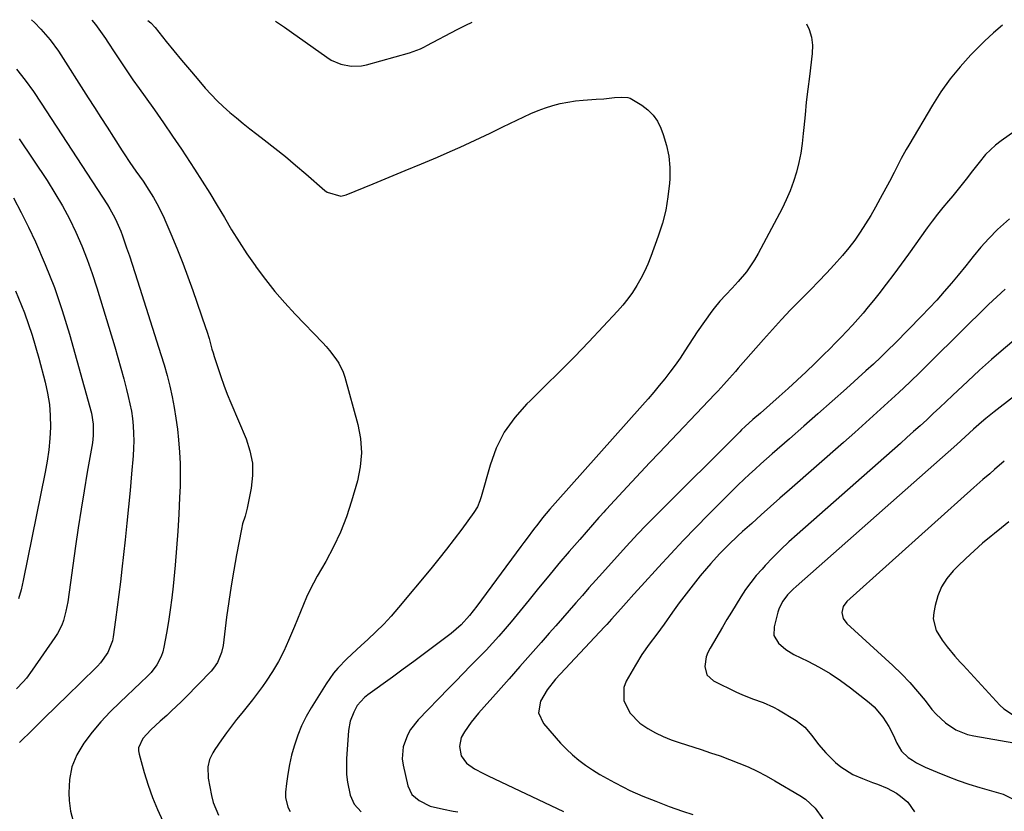
# Model space of a CAD drawing. Units: inches. Extents: x 1862696 to 1867933, y 405498 to 410821.
# Drawn here: x 1864633 to 1864980, y 410531 to 410810 of the extents above; entities that cross this region are included whole.
import ezdxf

# ---------------------------------------------------------------- set-up
doc = ezdxf.new("R2010")
doc.units = ezdxf.units.IN
doc.header["$MEASUREMENT"] = 0
doc.layers.add('7', color=7, linetype='Continuous')
doc.layers.add('8', color=7, linetype='Continuous')

msp = doc.modelspace()

# ---------------------------------------------------------------- linework, layer by layer
at = {"layer": '7', "color": 18}
for points in [[(1864636.79, 410809.92, 1826), (1864637.85, 410808.92, 1826), (1864640.19, 410806.58, 1826), (1864643.43, 410802.83, 1826), (1864646.31, 410798.8, 1826), (1864656.87, 410782.4, 1826), (1864659.1, 410778.93, 1826), (1864661.32, 410775.47, 1826), (1864663.53, 410772, 1826), (1864665.75, 410768.52, 1826), (1864668.84, 410763.66, 1826), (1864669.51, 410762.62, 1826), (1864671.54, 410759.53, 1826), (1864673.63, 410756.48, 1826), (1864676.18, 410752.91, 1826), (1864678.24, 410749.79, 1826), (1864679.84, 410747.22, 1826), (1864681.06, 410745.1, 1826), (1864683.28, 410740.75, 1826), (1864684.27, 410738.51, 1826), (1864686.35, 410733.54, 1826), (1864688.29, 410728.78, 1826), (1864690.17, 410724, 1826), (1864691.97, 410719.19, 1826), (1864693.71, 410714.35, 1826), (1864698.26, 410701.32, 1826), (1864698.68, 410700.07, 1826), (1864699.45, 410697.53, 1826), (1864700.49, 410693.69, 1826), (1864700.87, 410692.42, 1826), (1864701.27, 410691.15, 1826), (1864702.5, 410687.29, 1826), (1864703.56, 410684.11, 1826), (1864704.68, 410680.96, 1826), (1864705.89, 410677.83, 1826), (1864707.16, 410674.73, 1826), (1864712.54, 410662.04, 1826), (1864713.89, 410657.8, 1826), (1864714.73, 410653.51, 1826), (1864714.78, 410649.14, 1826), (1864714.31, 410644.71, 1826), (1864712.9, 410637.67, 1826), (1864712.17, 410634.87, 1826), (1864711.29, 410632.11, 1826), (1864710.86, 410630.23, 1826), (1864709.15, 410621.19, 1826), (1864708.16, 410615.71, 1826), (1864707.24, 410610.23, 1826), (1864706.42, 410604.72, 1826), (1864705.66, 410599.21, 1826), (1864704.38, 410589.17, 1826), (1864703.88, 410586.7, 1826), (1864702.45, 410583.22, 1826), (1864701.04, 410581.15, 1826), (1864700.22, 410580.2, 1826), (1864691.24, 410570.94, 1826), (1864689.61, 410569.3, 1826), (1864686.27, 410566.1, 1826), (1864684.56, 410564.55, 1826), (1864682.22, 410562.48, 1826), (1864678.88, 410559.49, 1826), (1864676.07, 410556.38, 1826), (1864674.63, 410553.15, 1826), (1864674.62, 410552, 1826), (1864674.8, 410550.83, 1826), (1864676.61, 410544.35, 1826), (1864677.96, 410539.97, 1826), (1864679.48, 410535.64, 1826), (1864681.24, 410531.41, 1826), (1864683.15, 410527.23, 1826)], [(1864658.08, 410809.8, 1824), (1864659.38, 410808.26, 1824), (1864661.18, 410805.77, 1824), (1864662.91, 410803.24, 1824), (1864663.76, 410801.96, 1824), (1864666.23, 410798.17, 1824), (1864668.33, 410795.01, 1824), (1864670.46, 410791.87, 1824), (1864672.62, 410788.76, 1824), (1864674.82, 410785.66, 1824), (1864676.96, 410782.7, 1824), (1864680.21, 410778.12, 1824), (1864683.43, 410773.52, 1824), (1864686.6, 410768.87, 1824), (1864689.72, 410764.2, 1824), (1864694.34, 410757.21, 1824), (1864697.07, 410752.99, 1824), (1864699.74, 410748.74, 1824), (1864702.33, 410744.44, 1824), (1864704.86, 410740.11, 1824), (1864707.41, 410735.79, 1824), (1864710.05, 410731.52, 1824), (1864712.82, 410727.34, 1824), (1864715.67, 410723.21, 1824), (1864716.11, 410722.6, 1824), (1864719.34, 410718.28, 1824), (1864722.69, 410714.06, 1824), (1864726.22, 410710, 1824), (1864729.87, 410706.03, 1824), (1864739.56, 410695.97, 1824), (1864740.8, 410694.63, 1824), (1864741.99, 410693.25, 1824), (1864744.2, 410690.36, 1824), (1864745.17, 410688.82, 1824), (1864746.71, 410685.57, 1824), (1864747.28, 410683.85, 1824), (1864751.88, 410667.16, 1824), (1864752.82, 410662.17, 1824), (1864753.2, 410657.19, 1824), (1864752.76, 410652.21, 1824), (1864751.76, 410647.23, 1824), (1864749.69, 410640.08, 1824), (1864747.89, 410634.58, 1824), (1864745.82, 410629.2, 1824), (1864743.37, 410623.97, 1824), (1864740.66, 410618.85, 1824), (1864737.63, 410613.6, 1824), (1864736.29, 410611.17, 1824), (1864735.02, 410608.71, 1824), (1864733.85, 410606.2, 1824), (1864732.74, 410603.65, 1824), (1864731.69, 410601.08, 1824), (1864730.63, 410598.52, 1824), (1864729.57, 410595.95, 1824), (1864728.51, 410593.38, 1824), (1864727.49, 410590.94, 1824), (1864725.8, 410587.21, 1824), (1864723.95, 410583.58, 1824), (1864721.86, 410580.08, 1824), (1864719.62, 410576.66, 1824), (1864718.29, 410574.78, 1824), (1864716.54, 410572.37, 1824), (1864714.76, 410570, 1824), (1864712.92, 410567.67, 1824), (1864711.04, 410565.38, 1824), (1864709.16, 410563.08, 1824), (1864707.33, 410560.75, 1824), (1864705.56, 410558.36, 1824), (1864703.84, 410555.94, 1824), (1864701.48, 410552.53, 1824), (1864700.78, 410551.39, 1824), (1864699.67, 410548.96, 1824), (1864699.01, 410546.37, 1824), (1864699.1, 410542.41, 1824), (1864700.3, 410536.28, 1824), (1864700.92, 410533.87, 1824), (1864702.78, 410529.3, 1824)], [(1864677.91, 410809.69, 1822), (1864678.92, 410808.84, 1822), (1864680.4, 410807.21, 1822), (1864684.37, 410802.28, 1822), (1864687.06, 410798.96, 1822), (1864689.77, 410795.66, 1822), (1864692.52, 410792.39, 1822), (1864695.28, 410789.13, 1822), (1864698.14, 410785.8, 1822), (1864700.18, 410783.54, 1822), (1864702.28, 410781.34, 1822), (1864704.49, 410779.25, 1822), (1864706.76, 410777.24, 1822), (1864709.1, 410775.29, 1822), (1864711.46, 410773.36, 1822), (1864713.85, 410771.47, 1822), (1864716.25, 410769.6, 1822), (1864718.94, 410767.54, 1822), (1864722.67, 410764.63, 1822), (1864726.36, 410761.66, 1822), (1864730, 410758.64, 1822), (1864733.61, 410755.56, 1822), (1864740.34, 410749.7, 1822), (1864741.16, 410749.09, 1822), (1864745.9, 410747.73, 1822), (1864746.87, 410747.9, 1822), (1864747.84, 410748.19, 1822), (1864757.31, 410752.02, 1822), (1864762.99, 410754.34, 1822), (1864768.66, 410756.68, 1822), (1864774.32, 410759.06, 1822), (1864779.97, 410761.46, 1822), (1864784.48, 410763.4, 1822), (1864788.03, 410764.95, 1822), (1864791.56, 410766.55, 1822), (1864795.06, 410768.2, 1822), (1864798.54, 410769.88, 1822), (1864803.02, 410772.09, 1822), (1864805.48, 410773.3, 1822), (1864807.96, 410774.51, 1822), (1864810.43, 410775.71, 1822), (1864812.94, 410776.84, 1822), (1864815.47, 410777.88, 1822), (1864818.05, 410778.8, 1822), (1864820.67, 410779.62, 1822), (1864823.32, 410780.3, 1822), (1864826, 410780.86, 1822), (1864828.71, 410781.25, 1822), (1864831.43, 410781.53, 1822), (1864835.97, 410781.84, 1822), (1864838.65, 410782.05, 1822), (1864842.39, 410782.42, 1822), (1864844.82, 410782.62, 1822), (1864847.19, 410782.5, 1822), (1864847.93, 410782.24, 1822), (1864852.04, 410779.82, 1822), (1864854.21, 410778.17, 1822), (1864856.1, 410776.3, 1822), (1864857.58, 410774.09, 1822), (1864858.78, 410771.65, 1822), (1864859.63, 410769.37, 1822), (1864860.77, 410765.57, 1822), (1864861.58, 410761.73, 1822), (1864861.91, 410757.8, 1822), (1864861.9, 410753.84, 1822), (1864861.79, 410752.25, 1822), (1864861.27, 410747.49, 1822), (1864860.49, 410742.79, 1822), (1864859.31, 410738.17, 1822), (1864857.87, 410733.61, 1822), (1864855.24, 410726.38, 1822), (1864854.19, 410723.73, 1822), (1864853.04, 410721.14, 1822), (1864851.75, 410718.61, 1822), (1864850.36, 410716.13, 1822), (1864848.82, 410713.74, 1822), (1864847.18, 410711.43, 1822), (1864845.39, 410709.23, 1822), (1864843.51, 410707.1, 1822), (1864833.35, 410696.34, 1822), (1864828.27, 410691.04, 1822), (1864823.13, 410685.79, 1822), (1864817.92, 410680.62, 1822), (1864812.65, 410675.5, 1822), (1864811.48, 410674.38, 1822), (1864807.23, 410669.59, 1822), (1864803.55, 410664.44, 1822), (1864800.75, 410658.77, 1822), (1864798.53, 410652.75, 1822), (1864795.43, 410641.65, 1822), (1864794.96, 410640.18, 1822), (1864794.07, 410638.05, 1822), (1864792.87, 410636.09, 1822), (1864788.54, 410630.21, 1822), (1864785.88, 410626.67, 1822), (1864783.19, 410623.16, 1822), (1864780.43, 410619.71, 1822), (1864777.64, 410616.28, 1822), (1864766.23, 410602.54, 1822), (1864763.68, 410599.6, 1822), (1864761.05, 410596.74, 1822), (1864758.31, 410593.99, 1822), (1864755.48, 410591.31, 1822), (1864753.12, 410589.16, 1822), (1864751.43, 410587.61, 1822), (1864748.09, 410584.45, 1822), (1864744.88, 410581.17, 1822), (1864743.39, 410579.44, 1822), (1864740.75, 410575.7, 1822), (1864735.47, 410567.24, 1822), (1864733.69, 410564.11, 1822), (1864732.09, 410560.9, 1822), (1864730.75, 410557.58, 1822), (1864729.47, 410553.74, 1822), (1864728.59, 410550.47, 1822), (1864727.84, 410547.18, 1822), (1864727.26, 410543.85, 1822), (1864726.8, 410540.49, 1822), (1864726.46, 410537.41, 1822), (1864726.45, 410535.62, 1822), (1864727.23, 410532.23, 1822), (1864728.02, 410530.63, 1822)], [(1864979.2, 410808.03, 1818), (1864976.11, 410805.32, 1818), (1864972.93, 410802.31, 1818), (1864969.81, 410799.23, 1818), (1864968.09, 410797.47, 1818), (1864964.34, 410793.32, 1818), (1864960.79, 410789.01, 1818), (1864957.56, 410784.46, 1818), (1864954.54, 410779.75, 1818), (1864946.23, 410765.68, 1818), (1864945.32, 410764.11, 1818), (1864943.57, 410760.92, 1818), (1864941.91, 410757.68, 1818), (1864941.08, 410756.06, 1818), (1864939.38, 410752.84, 1818), (1864936.16, 410746.83, 1818), (1864934.49, 410743.81, 1818), (1864932.77, 410740.84, 1818), (1864930.96, 410737.91, 1818), (1864929.1, 410735.01, 1818), (1864927.13, 410732.19, 1818), (1864925.08, 410729.44, 1818), (1864922.89, 410726.8, 1818), (1864919.88, 410723.42, 1818), (1864917.16, 410720.51, 1818), (1864914.42, 410717.61, 1818), (1864911.64, 410714.76, 1818), (1864908.84, 410711.92, 1818), (1864907.83, 410710.9, 1818), (1864904.53, 410707.54, 1818), (1864901.29, 410704.13, 1818), (1864898.1, 410700.67, 1818), (1864894.97, 410697.16, 1818), (1864886.07, 410687.04, 1818), (1864885.05, 410685.87, 1818), (1864883.01, 410683.54, 1818), (1864880.96, 410681.22, 1818), (1864878.88, 410678.93, 1818), (1864877.82, 410677.81, 1818), (1864858.16, 410657.19, 1818), (1864854.92, 410653.78, 1818), (1864851.7, 410650.36, 1818), (1864848.5, 410646.92, 1818), (1864845.32, 410643.47, 1818), (1864839.64, 410637.28, 1818), (1864839.3, 410636.92, 1818), (1864838.63, 410636.17, 1818), (1864837.29, 410634.68, 1818), (1864836.96, 410634.31, 1818), (1864830.19, 410626.6, 1818), (1864826.5, 410622.35, 1818), (1864822.84, 410618.06, 1818), (1864819.23, 410613.74, 1818), (1864815.65, 410609.39, 1818), (1864812.33, 410605.3, 1818), (1864810.22, 410602.72, 1818), (1864808.11, 410600.14, 1818), (1864805.98, 410597.58, 1818), (1864803.85, 410595.02, 1818), (1864801.68, 410592.5, 1818), (1864799.46, 410590.01, 1818), (1864797.19, 410587.58, 1818), (1864794.88, 410585.19, 1818), (1864791.71, 410581.97, 1818), (1864789.1, 410579.32, 1818), (1864786.49, 410576.65, 1818), (1864783.9, 410573.98, 1818), (1864773.24, 410562.99, 1818), (1864770.5, 410559.53, 1818), (1864769.42, 410557.6, 1818), (1864767.89, 410553.48, 1818), (1864767.57, 410549.2, 1818), (1864767.87, 410547.03, 1818), (1864769.55, 410539.71, 1818), (1864770.97, 410536.67, 1818), (1864773.51, 410534.47, 1818), (1864777.46, 410532.51, 1818), (1864782.17, 410531.47, 1818), (1864785.5, 410530.81, 1818), (1864787.18, 410530.51, 1818)], [(1864631.54, 410792.52, 1828), (1864634.62, 410788.64, 1828), (1864637.52, 410784.62, 1828), (1864640.31, 410780.52, 1828), (1864663.59, 410744.63, 1828), (1864664.5, 410743.15, 1828), (1864666.18, 410740.09, 1828), (1864666.93, 410738.52, 1828), (1864668.3, 410735.31, 1828), (1864668.93, 410733.68, 1828), (1864670.39, 410729.51, 1828), (1864671.38, 410726.6, 1828), (1864672.35, 410723.67, 1828), (1864673.31, 410720.75, 1828), (1864674.25, 410717.81, 1828), (1864682.51, 410691.85, 1828), (1864683.62, 410688.16, 1828), (1864684.66, 410684.44, 1828), (1864685.58, 410680.7, 1828), (1864686.43, 410676.94, 1828), (1864687.16, 410673.15, 1828), (1864687.8, 410669.35, 1828), (1864688.31, 410665.53, 1828), (1864688.74, 410661.69, 1828), (1864689.06, 410657.41, 1828), (1864689.26, 410653.41, 1828), (1864689.29, 410649.41, 1828), (1864689.23, 410645.41, 1828), (1864689.08, 410641.44, 1828), (1864688.81, 410635.46, 1828), (1864688.46, 410629.48, 1828), (1864688.01, 410623.5, 1828), (1864687.48, 410617.53, 1828), (1864686.76, 410610.17, 1828), (1864686.3, 410605.99, 1828), (1864685.77, 410601.81, 1828), (1864685.13, 410597.66, 1828), (1864684.43, 410593.51, 1828), (1864683.53, 410588.57, 1828), (1864683.12, 410586.94, 1828), (1864682.59, 410585.36, 1828), (1864681.01, 410582.4, 1828), (1864679.03, 410579.65, 1828), (1864677.18, 410577.8, 1828), (1864675.9, 410576.61, 1828), (1864675.26, 410576.01, 1828), (1864668.06, 410569.26, 1828), (1864664.62, 410565.84, 1828), (1864661.32, 410562.31, 1828), (1864658.22, 410558.59, 1828), (1864655.26, 410554.75, 1828), (1864652.89, 410550.67, 1828), (1864651.12, 410546.42, 1828), (1864650.25, 410541.89, 1828), (1864649.97, 410537.19, 1828), (1864650.09, 410534.47, 1828), (1864650.59, 410530.76, 1828), (1864651.5, 410527.21, 1828)], [(1864985.56, 410771.98, 1816), (1864978.73, 410767.18, 1816), (1864976.81, 410765.69, 1816), (1864973.29, 410762.35, 1816), (1864970.98, 410759.59, 1816), (1864968.68, 410756.64, 1816), (1864966.41, 410753.67, 1816), (1864964.1, 410750.72, 1816), (1864961.72, 410747.84, 1816), (1864960.2, 410746.05, 1816), (1864958.26, 410743.71, 1816), (1864956.36, 410741.33, 1816), (1864954.51, 410738.91, 1816), (1864952.71, 410736.46, 1816), (1864946.11, 410727.24, 1816), (1864943.53, 410723.7, 1816), (1864940.93, 410720.18, 1816), (1864938.27, 410716.69, 1816), (1864935.59, 410713.23, 1816), (1864933.71, 410710.85, 1816), (1864931.92, 410708.62, 1816), (1864930.09, 410706.42, 1816), (1864928.22, 410704.26, 1816), (1864926.31, 410702.13, 1816), (1864924.36, 410700.04, 1816), (1864922.4, 410697.96, 1816), (1864920.4, 410695.91, 1816), (1864918.39, 410693.88, 1816), (1864916.16, 410691.66, 1816), (1864913.08, 410688.64, 1816), (1864909.97, 410685.66, 1816), (1864906.81, 410682.73, 1816), (1864903.62, 410679.83, 1816), (1864900.5, 410677.04, 1816), (1864897.19, 410674.1, 1816), (1864893.86, 410671.19, 1816), (1864891.19, 410668.88, 1816), (1864888.56, 410666.46, 1816), (1864887.27, 410665.22, 1816), (1864886.64, 410664.6, 1816), (1864857.73, 410635.79, 1816), (1864854.89, 410632.93, 1816), (1864853.49, 410631.49, 1816), (1864850.69, 410628.59, 1816), (1864847.94, 410625.64, 1816), (1864846.58, 410624.15, 1816), (1864838.17, 410614.83, 1816), (1864835.8, 410612.19, 1816), (1864833.44, 410609.54, 1816), (1864831.1, 410606.88, 1816), (1864828.77, 410604.21, 1816), (1864826.44, 410601.54, 1816), (1864824.11, 410598.86, 1816), (1864821.78, 410596.19, 1816), (1864819.45, 410593.52, 1816), (1864816.62, 410590.29, 1816), (1864812.86, 410586.02, 1816), (1864809.1, 410581.74, 1816), (1864805.33, 410577.48, 1816), (1864801.55, 410573.23, 1816), (1864794.48, 410565.3, 1816), (1864791.87, 410562.13, 1816), (1864789.49, 410558.78, 1816), (1864788.41, 410556.76, 1816), (1864787.76, 410553.55, 1816), (1864788.38, 410550.27, 1816), (1864790.21, 410547.64, 1816), (1864793.12, 410545.7, 1816), (1864796.27, 410544.03, 1816), (1864797.87, 410543.25, 1816), (1864824.49, 410530.64, 1816)], [(1864630.46, 410747.04, 1832), (1864633.17, 410741.95, 1832), (1864635.74, 410736.78, 1832), (1864638.21, 410731.51, 1832), (1864641.69, 410723.56, 1832), (1864644.9, 410715.52, 1832), (1864647.7, 410707.32, 1832), (1864650.23, 410699.02, 1832), (1864657.95, 410671.19, 1832), (1864658.64, 410667.29, 1832), (1864658.63, 410663.32, 1832), (1864658.5, 410662, 1832), (1864658.31, 410660.69, 1832), (1864656.5, 410650.29, 1832), (1864655.4, 410643.78, 1832), (1864654.35, 410637.26, 1832), (1864653.35, 410630.73, 1832), (1864652.39, 410624.2, 1832), (1864649.6, 410604.6, 1832), (1864649.31, 410602.93, 1832), (1864648.98, 410601.27, 1832), (1864648.08, 410598, 1832), (1864647.49, 410596.41, 1832), (1864646.01, 410593.39, 1832), (1864645.11, 410591.96, 1832), (1864637.13, 410580.44, 1832), (1864635.05, 410577.68, 1832), (1864633.93, 410576.38, 1832), (1864631.57, 410573.86, 1832)], [(1864981.75, 410739.73, 1814), (1864979.6, 410737.83, 1814), (1864977.53, 410735.86, 1814), (1864974.44, 410732.74, 1814), (1864971.59, 410729.65, 1814), (1864968.9, 410726.41, 1814), (1864966.27, 410723.12, 1814), (1864963.61, 410719.85, 1814), (1864961.27, 410717.02, 1814), (1864958.72, 410714.01, 1814), (1864956.11, 410711.05, 1814), (1864953.44, 410708.15, 1814), (1864950.7, 410705.31, 1814), (1864941.35, 410695.82, 1814), (1864938.84, 410693.32, 1814), (1864936.31, 410690.86, 1814), (1864933.73, 410688.44, 1814), (1864931.12, 410686.05, 1814), (1864924.22, 410679.87, 1814), (1864919.21, 410675.4, 1814), (1864914.19, 410670.94, 1814), (1864909.15, 410666.5, 1814), (1864904.1, 410662.08, 1814), (1864898.04, 410656.8, 1814), (1864896.01, 410655.03, 1814), (1864894, 410653.24, 1814), (1864892, 410651.43, 1814), (1864890.01, 410649.61, 1814), (1864888.04, 410647.77, 1814), (1864886.09, 410645.92, 1814), (1864884.16, 410644.03, 1814), (1864882.25, 410642.13, 1814), (1864875.62, 410635.42, 1814), (1864871.13, 410630.82, 1814), (1864866.67, 410626.19, 1814), (1864862.28, 410621.5, 1814), (1864857.91, 410616.78, 1814), (1864851.99, 410610.28, 1814), (1864849.26, 410607.26, 1814), (1864846.57, 410604.21, 1814), (1864844.69, 410602.07, 1814), (1864841.43, 410598.45, 1814), (1864839.78, 410596.66, 1814), (1864838.94, 410595.77, 1814), (1864821.61, 410577.27, 1814), (1864818.67, 410573.6, 1814), (1864816.32, 410569.51, 1814), (1864815.69, 410565.42, 1814), (1864817.41, 410561.65, 1814), (1864823.43, 410554.79, 1814), (1864825.47, 410552.64, 1814), (1864827.59, 410550.6, 1814), (1864829.87, 410548.71, 1814), (1864832.24, 410546.94, 1814), (1864834.71, 410545.3, 1814), (1864837.22, 410543.72, 1814), (1864839.79, 410542.25, 1814), (1864842.41, 410540.84, 1814), (1864845.62, 410539.2, 1814), (1864847.85, 410538.1, 1814), (1864852.38, 410536.1, 1814), (1864856.95, 410534.32, 1814), (1864859.31, 410533.41, 1814), (1864861.66, 410532.46, 1814), (1864864.03, 410531.54, 1814), (1864866.43, 410530.72, 1814), (1864870.08, 410529.58, 1814)], [(1864631.15, 410714.24, 1834), (1864634.34, 410706.51, 1834), (1864637.05, 410698.6, 1834), (1864639.44, 410690.56, 1834), (1864641.67, 410682.1, 1834), (1864642.53, 410678.19, 1834), (1864643.16, 410674.24, 1834), (1864643.46, 410670.26, 1834), (1864643.53, 410666.25, 1834), (1864643.33, 410662.24, 1834), (1864642.98, 410658.24, 1834), (1864642.42, 410654.26, 1834), (1864641.72, 410650.3, 1834), (1864633.94, 410612.15, 1834), (1864633.18, 410608.88, 1834), (1864632.29, 410605.65, 1834)], [(1864980.25, 410714.88, 1812), (1864977.23, 410712.2, 1812), (1864974.31, 410709.41, 1812), (1864954.14, 410689.45, 1812), (1864950.37, 410685.76, 1812), (1864946.57, 410682.1, 1812), (1864942.74, 410678.48, 1812), (1864938.87, 410674.88, 1812), (1864934.98, 410671.33, 1812), (1864931.07, 410667.79, 1812), (1864927.13, 410664.28, 1812), (1864923.17, 410660.79, 1812), (1864904.12, 410644.09, 1812), (1864900.78, 410641.16, 1812), (1864897.45, 410638.21, 1812), (1864894.13, 410635.25, 1812), (1864890.82, 410632.28, 1812), (1864887.59, 410629.38, 1812), (1864885.91, 410627.84, 1812), (1864882.62, 410624.71, 1812), (1864879.42, 410621.48, 1812), (1864876.36, 410618.12, 1812), (1864874.88, 410616.4, 1812), (1864872.65, 410613.71, 1812), (1864870.12, 410610.59, 1812), (1864867.65, 410607.44, 1812), (1864865.24, 410604.22, 1812), (1864862.89, 410600.96, 1812), (1864859.91, 410596.73, 1812), (1864857.32, 410593.15, 1812), (1864854.65, 410589.63, 1812), (1864852.08, 410586.06, 1812), (1864849.78, 410582.3, 1812), (1864846.59, 410576.61, 1812), (1864845.75, 410574.36, 1812), (1864845.72, 410569.84, 1812), (1864847.89, 410565.45, 1812), (1864851.33, 410561.86, 1812), (1864854.19, 410559.91, 1812), (1864856.85, 410558.44, 1812), (1864859.56, 410557.1, 1812), (1864862.37, 410555.96, 1812), (1864865.23, 410554.94, 1812), (1864872.94, 410552.49, 1812), (1864876.31, 410551.38, 1812), (1864879.66, 410550.23, 1812), (1864882.99, 410549.01, 1812), (1864886.3, 410547.74, 1812), (1864889.56, 410546.35, 1812), (1864892.77, 410544.87, 1812), (1864895.91, 410543.24, 1812), (1864898.99, 410541.5, 1812), (1864907.77, 410536.27, 1812), (1864909.73, 410534.94, 1812), (1864913.22, 410531.82, 1812), (1864915.89, 410528.04, 1812)], [(1864989.93, 410682.18, 1808), (1864976.34, 410671.64, 1808), (1864973.35, 410669.23, 1808), (1864971.89, 410667.99, 1808), (1864969.07, 410665.48, 1808), (1864966.14, 410662.8, 1808), (1864963.2, 410660.13, 1808), (1864906.47, 410610.01, 1808), (1864905.44, 410609.05, 1808), (1864903.49, 410607.01, 1808), (1864901.77, 410604.79, 1808), (1864900.52, 410602.32, 1808), (1864900.08, 410600.99, 1808), (1864898.68, 410595.78, 1808), (1864898.67, 410592.69, 1808), (1864900.21, 410590.01, 1808), (1864902.8, 410587.8, 1808), (1864905.72, 410586.06, 1808), (1864910.66, 410583.65, 1808), (1864914.6, 410581.57, 1808), (1864918.44, 410579.34, 1808), (1864922.13, 410576.86, 1808), (1864925.71, 410574.22, 1808), (1864932.21, 410569.12, 1808), (1864934, 410567.53, 1808), (1864937.09, 410563.95, 1808), (1864939.15, 410560.61, 1808), (1864940.68, 410557.71, 1808), (1864942.03, 410554.72, 1808), (1864943.65, 410551.96, 1808), (1864945.95, 410549.75, 1808), (1864947.5, 410548.7, 1808), (1864948.96, 410547.8, 1808), (1864952.04, 410546.28, 1808), (1864956.22, 410544.5, 1808), (1864959.92, 410543, 1808), (1864963.65, 410541.6, 1808), (1864967.43, 410540.33, 1808), (1864971.25, 410539.15, 1808), (1864979.51, 410536.77, 1808), (1864982.55, 410535.28, 1808)], [(1864979.9, 410654.25, 1806), (1864976.47, 410651.25, 1806), (1864974.75, 410649.76, 1806), (1864972.37, 410647.73, 1806), (1864970.23, 410645.86, 1806), (1864969.17, 410644.92, 1806), (1864924.38, 410604.66, 1806), (1864923.1, 410602.91, 1806), (1864922.65, 410600.79, 1806), (1864923.09, 410598.67, 1806), (1864924.35, 410596.91, 1806), (1864940.55, 410582.12, 1806), (1864943.59, 410579.2, 1806), (1864946.53, 410576.18, 1806), (1864949.3, 410573.01, 1806), (1864951.97, 410569.75, 1806), (1864954.38, 410566.64, 1806), (1864955.84, 410564.94, 1806), (1864959.1, 410561.91, 1806), (1864962.85, 410559.48, 1806), (1864966.95, 410557.84, 1806), (1864969.12, 410557.32, 1806), (1864987.9, 410553.99, 1806)], [(1864981.46, 410632.8, 1804), (1864978.94, 410630.72, 1804), (1864976.41, 410628.65, 1804), (1864975.31, 410627.77, 1804), (1864972.26, 410625.23, 1804), (1864969.27, 410622.63, 1804), (1864966.37, 410619.93, 1804), (1864963.52, 410617.16, 1804), (1864961.87, 410615.49, 1804), (1864959.63, 410612.78, 1804), (1864957.75, 410609.88, 1804), (1864956.42, 410606.7, 1804), (1864955.46, 410603.32, 1804), (1864954.99, 410600.85, 1804), (1864954.85, 410598.62, 1804), (1864955.81, 410594.43, 1804), (1864957.98, 410591.03, 1804), (1864959.72, 410588.75, 1804), (1864962.48, 410585.44, 1804), (1864964.38, 410583.29, 1804), (1864965.35, 410582.22, 1804), (1864978.26, 410568.2, 1804), (1864979.75, 410566.81, 1804), (1864983.13, 410564.62, 1804)]]:
    msp.add_polyline3d(points, dxfattribs=at)
at = {"layer": '8', "color": 18}
for points in [[(1864722.86, 410809.44, 1820), (1864723.59, 410808.96, 1820), (1864726.08, 410807.25, 1820), (1864728.54, 410805.52, 1820), (1864740.98, 410796.68, 1820), (1864742.55, 410795.7, 1820), (1864745.91, 410794.24, 1820), (1864749.53, 410793.51, 1820), (1864753.18, 410793.64, 1820), (1864754.99, 410794.01, 1820), (1864770.17, 410798.25, 1820), (1864774.01, 410799.69, 1820), (1864775.49, 410800.4, 1820), (1864776.22, 410800.77, 1820), (1864786.96, 410806.4, 1820), (1864790.03, 410807.97, 1820), (1864792.24, 410809.06, 1820)], [(1864910.1, 410808.41, 1820), (1864911.03, 410806.48, 1820), (1864911.92, 410803.77, 1820), (1864912.24, 410800.93, 1820), (1864912.17, 410798.02, 1820), (1864911.14, 410789.89, 1820), (1864910.59, 410785.39, 1820), (1864910.08, 410780.88, 1820), (1864909.62, 410776.37, 1820), (1864909.2, 410771.86, 1820), (1864909.01, 410769.73, 1820), (1864908.61, 410766.29, 1820), (1864908.1, 410762.87, 1820), (1864907.4, 410759.49, 1820), (1864906.58, 410756.13, 1820), (1864905.56, 410752.83, 1820), (1864904.4, 410749.58, 1820), (1864903.02, 410746.42, 1820), (1864901.5, 410743.31, 1820), (1864893.08, 410727.46, 1820), (1864891.81, 410725.25, 1820), (1864890.44, 410723.09, 1820), (1864888.94, 410721.04, 1820), (1864886.06, 410717.55, 1820), (1864883.95, 410715.19, 1820), (1864881.75, 410712.91, 1820), (1864879.58, 410710.61, 1820), (1864877.58, 410708.16, 1820), (1864876.78, 410707.11, 1820), (1864874.12, 410703.5, 1820), (1864871.61, 410699.79, 1820), (1864867.25, 410693.08, 1820), (1864865.56, 410690.55, 1820), (1864863.81, 410688.06, 1820), (1864862, 410685.62, 1820), (1864860.13, 410683.22, 1820), (1864858.22, 410680.86, 1820), (1864856.27, 410678.52, 1820), (1864854.29, 410676.21, 1820), (1864852.28, 410673.92, 1820), (1864821.46, 410639.39, 1820), (1864819.66, 410637.33, 1820), (1864817.05, 410634.17, 1820), (1864815.35, 410632.02, 1820), (1864813.89, 410630.11, 1820), (1864811.61, 410627.09, 1820), (1864810.48, 410625.58, 1820), (1864809.36, 410624.06, 1820), (1864793.86, 410603.04, 1820), (1864791.32, 410599.74, 1820), (1864788.34, 410596.48, 1820), (1864784.81, 410593.44, 1820), (1864779.2, 410589.19, 1820), (1864775.45, 410586.37, 1820), (1864771.7, 410583.56, 1820), (1864767.92, 410580.79, 1820), (1864764.13, 410578.03, 1820), (1864755.49, 410571.77, 1820), (1864754.28, 410570.84, 1820), (1864751.73, 410568.07, 1820), (1864750.49, 410565.7, 1820), (1864749.27, 410562.54, 1820), (1864748.69, 410559.2, 1820), (1864747.97, 410549.28, 1820), (1864747.89, 410546.5, 1820), (1864747.98, 410543.74, 1820), (1864748.33, 410541, 1820), (1864749.27, 410536.42, 1820), (1864750.65, 410533.18, 1820), (1864753.09, 410530.54, 1820)], [(1864632.52, 410767.88, 1830), (1864642.32, 410753.19, 1830), (1864645.12, 410748.77, 1830), (1864647.77, 410744.27, 1830), (1864650.19, 410739.65, 1830), (1864652.47, 410734.94, 1830), (1864654.54, 410730.14, 1830), (1864656.49, 410725.29, 1830), (1864658.24, 410720.36, 1830), (1864659.85, 410715.39, 1830), (1864666.19, 410694.54, 1830), (1864667.3, 410690.79, 1830), (1864668.37, 410687.03, 1830), (1864669.39, 410683.25, 1830), (1864670.37, 410679.47, 1830), (1864670.99, 410677, 1830), (1864671.57, 410674.43, 1830), (1864672.06, 410671.85, 1830), (1864672.43, 410669.25, 1830), (1864672.71, 410666.63, 1830), (1864672.86, 410664, 1830), (1864672.93, 410661.38, 1830), (1864672.86, 410658.75, 1830), (1864672.7, 410656.12, 1830), (1864672.16, 410649.73, 1830), (1864671.65, 410643.91, 1830), (1864671.1, 410638.1, 1830), (1864670.51, 410632.29, 1830), (1864669.89, 410626.48, 1830), (1864668.74, 410616.12, 1830), (1864668.22, 410611.64, 1830), (1864667.68, 410607.17, 1830), (1864667.1, 410602.7, 1830), (1864666.5, 410598.23, 1830), (1864665.66, 410592.29, 1830), (1864665.37, 410590.83, 1830), (1864663.78, 410586.68, 1830), (1864661.19, 410583.03, 1830), (1864660.16, 410581.94, 1830), (1864653.93, 410575.85, 1830), (1864649.73, 410571.75, 1830), (1864645.54, 410567.66, 1830), (1864641.34, 410563.56, 1830), (1864637.14, 410559.47, 1830), (1864632.57, 410555.01, 1830)], [(1864983.94, 410697.3, 1810), (1864979.61, 410693.69, 1810), (1864975.33, 410690.02, 1810), (1864971.13, 410686.25, 1810), (1864966.99, 410682.42, 1810), (1864961.67, 410677.39, 1810), (1864959.39, 410675.24, 1810), (1864957.11, 410673.1, 1810), (1864954.82, 410670.97, 1810), (1864952.52, 410668.84, 1810), (1864950.22, 410666.72, 1810), (1864947.9, 410664.62, 1810), (1864945.57, 410662.53, 1810), (1864943.23, 410660.45, 1810), (1864906.8, 410628.39, 1810), (1864903.89, 410625.74, 1810), (1864901.04, 410623.04, 1810), (1864898.28, 410620.24, 1810), (1864895.57, 410617.38, 1810), (1864894.47, 410616.17, 1810), (1864892.43, 410613.83, 1810), (1864890.48, 410611.41, 1810), (1864888.66, 410608.89, 1810), (1864886.94, 410606.31, 1810), (1864885.29, 410603.66, 1810), (1864883.66, 410601.01, 1810), (1864882.05, 410598.34, 1810), (1864880.46, 410595.66, 1810), (1864876.16, 410588.31, 1810), (1864875.4, 410586.76, 1810), (1864874.81, 410585.16, 1810), (1864874.27, 410581.78, 1810), (1864875.05, 410578.81, 1810), (1864877.31, 410576.73, 1810), (1864885.45, 410572.72, 1810), (1864887.29, 410571.87, 1810), (1864891.04, 410570.39, 1810), (1864894.86, 410569.09, 1810), (1864898.53, 410567.46, 1810), (1864900.29, 410566.48, 1810), (1864906.5, 410562.72, 1810), (1864909.55, 410560.37, 1810), (1864912.01, 410557.41, 1810), (1864914.33, 410554.26, 1810), (1864916.97, 410551.37, 1810), (1864920.42, 410547.98, 1810), (1864922.3, 410546.35, 1810), (1864926.42, 410543.7, 1810), (1864929.86, 410542.23, 1810), (1864933.37, 410540.91, 1810), (1864935.12, 410540.26, 1810), (1864938.6, 410538.91, 1810), (1864941.83, 410537.1, 1810), (1864943.34, 410536.01, 1810), (1864945.86, 410533.99, 1810), (1864948.18, 410530.51, 1810)]]:
    msp.add_polyline3d(points, dxfattribs=at)

doc.saveas('drawing.dxf')
